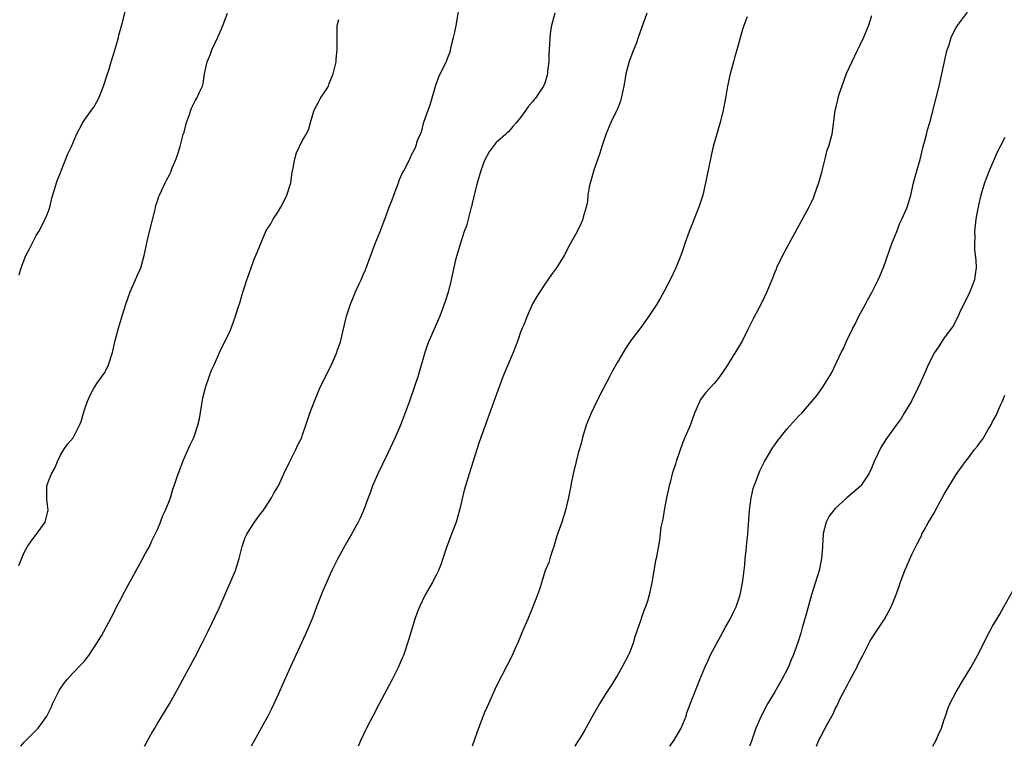
# Model space of a CAD drawing. Units: inches. Extents: x 2502000 to 2505000, y 1491000 to 1494000.
# Drawn here: x 2502354 to 2502517, y 1491000 to 1491120 of the extents above; entities that cross this region are included whole.
import ezdxf

# ---------------------------------------------------------------- set-up
doc = ezdxf.new("R2010")
doc.units = ezdxf.units.IN
doc.header["$MEASUREMENT"] = 0
doc.layers.add('LD25021491_10ft', color=110, linetype='Continuous')

msp = doc.modelspace()

# ---------------------------------------------------------------- linework, layer by layer
at = {"layer": 'LD25021491_10ft'}
for points, elevation in [([(2502354.13, 1491029.87), (2502355, 1491031.97), (2502355.53, 1491033), (2502356.14, 1491033.86), (2502357.04, 1491035), (2502358.45, 1491037), (2502358.93, 1491039), (2502358.73, 1491040.73), (2502358.72, 1491041), (2502358.72, 1491043), (2502359, 1491043.79), (2502359.52, 1491045), (2502360.07, 1491045.93), (2502360.51, 1491047), (2502361, 1491048.05), (2502361.55, 1491049), (2502362.14, 1491049.86), (2502363.07, 1491050.93), (2502364.14, 1491053), (2502364.4, 1491053.6), (2502364.78, 1491055), (2502365, 1491055.72), (2502365.45, 1491057), (2502365.93, 1491058.07), (2502366.45, 1491059), (2502367, 1491059.88), (2502368.31, 1491061.69), (2502368.92, 1491063), (2502369.56, 1491065), (2502370.05, 1491067), (2502370.58, 1491069), (2502371.22, 1491071.22), (2502371.78, 1491073), (2502372.1, 1491073.9), (2502372.48, 1491075), (2502373.39, 1491077), (2502373.66, 1491077.66), (2502374.25, 1491079), (2502374.83, 1491081), (2502375.32, 1491083.32), (2502375.71, 1491085), (2502376.61, 1491088.61), (2502376.74, 1491089.26), (2502377, 1491090.07), (2502377.24, 1491090.76), (2502377.35, 1491091), (2502377.68, 1491091.68), (2502378.29, 1491093), (2502378.53, 1491093.47), (2502379, 1491094.32), (2502379.22, 1491094.78), (2502379.47, 1491095.47), (2502380.1, 1491097), (2502380.35, 1491097.65), (2502380.76, 1491099), (2502381.26, 1491101), (2502381.4, 1491101.4), (2502381.8, 1491103), (2502382.28, 1491104.28), (2502382.5, 1491105), (2502382.64, 1491105.36), (2502383, 1491106.14), (2502383.32, 1491106.68), (2502383.52, 1491107), (2502383.89, 1491107.89), (2502384.43, 1491109), (2502384.59, 1491109.41), (2502384.81, 1491111), (2502385.23, 1491113), (2502385.76, 1491114.24), (2502386.02, 1491115), (2502386.96, 1491117.04), (2502387.57, 1491118.43), (2502387.84, 1491119), (2502388.58, 1491121)], 8640), ([(2502354.19, 1491077.81), (2502354.49, 1491079), (2502355.27, 1491081), (2502355.88, 1491082.12), (2502356.29, 1491083), (2502357, 1491084.3), (2502357.43, 1491085), (2502358.48, 1491087), (2502359, 1491088.35), (2502359.21, 1491089), (2502359.54, 1491090.46), (2502360.07, 1491092.07), (2502360.32, 1491093), (2502360.49, 1491093.51), (2502361, 1491094.69), (2502361.1, 1491095), (2502362.22, 1491097.78), (2502362.8, 1491099), (2502363.66, 1491101), (2502364.7, 1491103), (2502365, 1491103.45), (2502366.13, 1491105), (2502366.48, 1491105.52), (2502367, 1491106.4), (2502367.24, 1491106.76), (2502367.52, 1491107.52), (2502368.12, 1491109), (2502368.77, 1491111), (2502369, 1491111.63), (2502369.39, 1491113), (2502369.77, 1491114.23), (2502370.4, 1491116.4), (2502370.56, 1491117), (2502370.62, 1491117.38), (2502371.1, 1491119.1), (2502371.88, 1491122.12)], 8650), ([(2502374.87, 1491000), (2502375, 1491000.21), (2502375.43, 1491001), (2502376, 1491002), (2502376.56, 1491003), (2502377, 1491003.74), (2502378.25, 1491005.75), (2502378.98, 1491007), (2502380.43, 1491009.57), (2502383.23, 1491014.77), (2502384.41, 1491017), (2502385.41, 1491019), (2502386.57, 1491021.43), (2502387.19, 1491022.81), (2502388.4, 1491025.6), (2502389.03, 1491027), (2502389.88, 1491029), (2502390.51, 1491031), (2502391.02, 1491033), (2502391.52, 1491034.48), (2502391.79, 1491035), (2502393.07, 1491037), (2502393.85, 1491038.15), (2502394.54, 1491039), (2502395, 1491039.65), (2502395.84, 1491041), (2502396.23, 1491041.77), (2502396.99, 1491043), (2502397.89, 1491045), (2502398.8, 1491046.8), (2502398.89, 1491047), (2502399.89, 1491049), (2502400.22, 1491049.78), (2502400.84, 1491051), (2502401, 1491051.42), (2502401.54, 1491053), (2502402.21, 1491055), (2502402.95, 1491057), (2502403.56, 1491058.44), (2502403.78, 1491059), (2502404.83, 1491061.17), (2502405.75, 1491063), (2502406.64, 1491065), (2502406.73, 1491065.27), (2502407.25, 1491066.75), (2502408.25, 1491071), (2502408.88, 1491073), (2502409.54, 1491074.46), (2502409.76, 1491075), (2502410.36, 1491076.36), (2502410.66, 1491077), (2502411, 1491077.85), (2502411.36, 1491078.64), (2502413, 1491083), (2502413.82, 1491085), (2502414.29, 1491086.29), (2502414.58, 1491087), (2502415.28, 1491089), (2502415.79, 1491090.21), (2502416.07, 1491091), (2502416.83, 1491093), (2502417, 1491093.56), (2502417.44, 1491094.56), (2502417.72, 1491095), (2502418.48, 1491096.48), (2502418.82, 1491097.18), (2502419, 1491097.64), (2502419.48, 1491098.52), (2502419.69, 1491099), (2502419.98, 1491099.98), (2502420.42, 1491101), (2502420.63, 1491101.37), (2502421.05, 1491103.05), (2502421.74, 1491105), (2502422.08, 1491105.92), (2502423, 1491109.13), (2502423.49, 1491110.51), (2502424.69, 1491113), (2502424.8, 1491113.2), (2502425, 1491113.69), (2502425.35, 1491114.66), (2502425.54, 1491115.54), (2502425.93, 1491117), (2502426.12, 1491117.88), (2502426.35, 1491119), (2502426.74, 1491121.26)], 8620), ([(2502442.66, 1491121), (2502442.11, 1491119), (2502441.95, 1491118.05), (2502441.82, 1491117), (2502441.79, 1491115.79), (2502441.69, 1491114.31), (2502441.65, 1491113), (2502441.47, 1491111.47), (2502441.43, 1491111), (2502441.36, 1491110.64), (2502441, 1491109.47), (2502440.81, 1491109), (2502439.47, 1491107), (2502439.25, 1491106.75), (2502439, 1491106.4), (2502438.32, 1491105.68), (2502437.86, 1491105), (2502437, 1491103.83), (2502436.33, 1491103), (2502435.7, 1491102.3), (2502435, 1491101.45), (2502434.76, 1491101.24), (2502434.52, 1491101), (2502433, 1491099.7), (2502431.84, 1491098.16), (2502431, 1491096.6), (2502430.44, 1491095), (2502429.84, 1491093), (2502429, 1491089.62), (2502428.89, 1491089.11), (2502428.79, 1491088.79), (2502428.06, 1491085.94), (2502427.69, 1491085), (2502427.06, 1491083.06), (2502426.61, 1491081.39), (2502426.47, 1491081), (2502426.28, 1491080.28), (2502425.53, 1491077), (2502425.03, 1491074.97), (2502424.55, 1491073.45), (2502423.67, 1491071), (2502421.91, 1491067), (2502421.65, 1491066.35), (2502421.19, 1491065), (2502420.02, 1491061), (2502419.55, 1491059.55), (2502418.66, 1491057), (2502417.68, 1491054.32), (2502417.15, 1491053), (2502416.27, 1491051), (2502415, 1491048.3), (2502413.41, 1491045), (2502412.55, 1491043), (2502412.15, 1491041.85), (2502411.8, 1491041), (2502411.05, 1491038.95), (2502410.45, 1491037.55), (2502410.17, 1491037), (2502409.08, 1491035), (2502408.3, 1491033.7), (2502406.81, 1491031), (2502405.81, 1491029), (2502404.35, 1491025.65), (2502403.29, 1491023), (2502402.66, 1491021.34), (2502401.7, 1491019), (2502401.49, 1491018.51), (2502398.93, 1491013), (2502397.7, 1491010.3), (2502397, 1491008.68), (2502396.24, 1491007), (2502395.84, 1491006.16), (2502395.24, 1491005), (2502394.16, 1491003), (2502393, 1491000.89), (2502392.52, 1491000)], 8610), ([(2502457.87, 1491121), (2502456.46, 1491117), (2502456.14, 1491116.14), (2502455.49, 1491114.51), (2502454.96, 1491113.04), (2502454.39, 1491111), (2502454.28, 1491110.28), (2502454.05, 1491109), (2502453.64, 1491107), (2502453.49, 1491106.51), (2502453, 1491105.22), (2502452.81, 1491104.81), (2502451.9, 1491103), (2502451.08, 1491101), (2502450.41, 1491099), (2502450.11, 1491097.89), (2502449.78, 1491097), (2502449.13, 1491095.13), (2502448.64, 1491093.36), (2502448.5, 1491093), (2502448.33, 1491092.33), (2502448.13, 1491091), (2502448.05, 1491089.95), (2502447.83, 1491089), (2502447.37, 1491087.37), (2502447.28, 1491087), (2502447, 1491086.37), (2502446.34, 1491085), (2502445.61, 1491083.61), (2502445.17, 1491082.83), (2502444.23, 1491081), (2502442.96, 1491079), (2502442.13, 1491077.87), (2502441, 1491076.27), (2502439.72, 1491074.28), (2502439, 1491073.02), (2502438.07, 1491071), (2502437.47, 1491069.47), (2502437.26, 1491069), (2502437, 1491068.34), (2502436.55, 1491067), (2502435.77, 1491065), (2502434.1, 1491061), (2502433.24, 1491058.76), (2502431.64, 1491054.36), (2502430.18, 1491050.18), (2502429.77, 1491049), (2502428.49, 1491045), (2502427.9, 1491043), (2502427.71, 1491042.29), (2502426.93, 1491039), (2502426.35, 1491037), (2502425.62, 1491035), (2502424.84, 1491033), (2502424.15, 1491031), (2502423.87, 1491030.13), (2502423.42, 1491029), (2502423, 1491028.12), (2502422.41, 1491027), (2502421.27, 1491025), (2502420.29, 1491023), (2502419.92, 1491022.08), (2502419.55, 1491021), (2502418.49, 1491017.51), (2502417.64, 1491015), (2502417.46, 1491014.54), (2502416.8, 1491013), (2502415.78, 1491011), (2502413.64, 1491007), (2502412.58, 1491005), (2502412.15, 1491004.15), (2502411.57, 1491003), (2502410.64, 1491001), (2502410.19, 1491000)], 8600), ([(2502461.69, 1491000), (2502462.36, 1491001), (2502463, 1491002.07), (2502463.52, 1491003), (2502464.36, 1491005), (2502464.49, 1491005.51), (2502465.03, 1491006.97), (2502466.65, 1491011), (2502467.43, 1491013), (2502467.97, 1491014.03), (2502468.34, 1491015), (2502469.41, 1491017), (2502470, 1491018), (2502471, 1491019.86), (2502471.66, 1491021), (2502472.08, 1491021.92), (2502472.63, 1491023), (2502473.31, 1491025), (2502473.69, 1491027), (2502473.76, 1491027.76), (2502474.06, 1491029.94), (2502474.13, 1491031), (2502474.26, 1491032.26), (2502474.41, 1491033.59), (2502474.54, 1491035), (2502474.82, 1491039), (2502475.08, 1491041), (2502475.45, 1491042.55), (2502475.59, 1491043), (2502475.99, 1491043.99), (2502476.53, 1491045.47), (2502477.32, 1491047), (2502477.83, 1491047.83), (2502478.68, 1491049.32), (2502479, 1491049.76), (2502479.5, 1491050.5), (2502481, 1491052.36), (2502483, 1491054.55), (2502483.45, 1491055), (2502485, 1491056.79), (2502486.01, 1491057.99), (2502487, 1491059.41), (2502488.4, 1491061.6), (2502490, 1491065), (2502490.34, 1491065.66), (2502490.92, 1491067), (2502491.89, 1491069), (2502492.3, 1491069.7), (2502492.87, 1491071), (2502493.97, 1491073), (2502494.35, 1491073.65), (2502495.06, 1491074.94), (2502496.11, 1491077), (2502496.39, 1491077.61), (2502497, 1491079.23), (2502498.34, 1491083), (2502499.16, 1491085), (2502499.66, 1491086.34), (2502500, 1491087), (2502500.82, 1491088.82), (2502501, 1491089.33), (2502501.46, 1491091), (2502501.93, 1491093), (2502502.25, 1491094.25), (2502503, 1491096.86), (2502503.54, 1491099), (2502503.76, 1491099.76), (2502504.08, 1491101), (2502504.25, 1491101.75), (2502504.6, 1491103), (2502505, 1491104.49), (2502506.17, 1491109), (2502506.63, 1491111), (2502507, 1491112.79), (2502507.4, 1491114.6), (2502507.51, 1491115), (2502507.83, 1491115.82), (2502508.17, 1491117), (2502508.4, 1491117.6), (2502509, 1491118.67), (2502509.22, 1491119), (2502510.82, 1491121.18)], 8570), ([(2502354.43, 1491000), (2502355, 1491000.68), (2502355.34, 1491001), (2502356.16, 1491001.84), (2502357, 1491002.66), (2502357.33, 1491003), (2502358.73, 1491005), (2502359, 1491005.5), (2502359.49, 1491006.51), (2502359.68, 1491007), (2502360.66, 1491009), (2502360.79, 1491009.21), (2502361.59, 1491010.41), (2502362.07, 1491011), (2502363, 1491012.02), (2502364.46, 1491013.54), (2502365, 1491014.16), (2502365.65, 1491015), (2502366.99, 1491017.01), (2502367.74, 1491018.26), (2502369, 1491020.51), (2502369.86, 1491022.14), (2502370.26, 1491023), (2502371, 1491024.4), (2502371.3, 1491025), (2502371.92, 1491026.08), (2502373.49, 1491029), (2502374.12, 1491030.12), (2502375, 1491031.79), (2502375.69, 1491033), (2502376.07, 1491033.93), (2502376.65, 1491035), (2502377, 1491035.77), (2502377.52, 1491037), (2502377.91, 1491038.08), (2502378.35, 1491039), (2502379, 1491040.55), (2502379.15, 1491041), (2502379.55, 1491042.45), (2502379.78, 1491043), (2502380.46, 1491045), (2502380.62, 1491045.38), (2502381.19, 1491047), (2502382.34, 1491049.66), (2502383, 1491051), (2502383.71, 1491053), (2502383.95, 1491054.05), (2502384.5, 1491057.5), (2502384.88, 1491059), (2502385, 1491059.38), (2502385.58, 1491061), (2502385.93, 1491062.07), (2502386.4, 1491063), (2502387, 1491064.33), (2502387.29, 1491065), (2502387.83, 1491066.17), (2502389, 1491068.53), (2502389.2, 1491069), (2502389.28, 1491069.28), (2502389.92, 1491071), (2502390.29, 1491072.29), (2502390.65, 1491073.35), (2502391, 1491074.57), (2502391.8, 1491077), (2502392.09, 1491077.91), (2502392.49, 1491079), (2502393, 1491080.44), (2502393.25, 1491081), (2502395, 1491085.15), (2502395.73, 1491086.27), (2502396.14, 1491087), (2502397, 1491088.33), (2502397.38, 1491089), (2502397.94, 1491090.06), (2502398.39, 1491091), (2502399.03, 1491093), (2502399.27, 1491094.73), (2502399.33, 1491095), (2502399.45, 1491095.45), (2502399.72, 1491097), (2502400.01, 1491097.99), (2502401, 1491100.07), (2502401.56, 1491101), (2502402.04, 1491101.96), (2502402.3, 1491103), (2502402.85, 1491104.85), (2502402.91, 1491105), (2502403.64, 1491106.36), (2502403.94, 1491107), (2502405, 1491108.56), (2502405.25, 1491109), (2502405.4, 1491109.4), (2502406.07, 1491111), (2502406.54, 1491113), (2502406.56, 1491113.44), (2502406.73, 1491115), (2502406.7, 1491116.7), (2502406.68, 1491117), (2502406.73, 1491119), (2502407, 1491120)], 8630), ([(2502474.42, 1491120.42), (2502473.89, 1491119), (2502473.66, 1491118.34), (2502472.74, 1491115), (2502472.35, 1491113.65), (2502472.18, 1491113), (2502471.63, 1491111), (2502471.2, 1491109), (2502470.85, 1491107), (2502470.46, 1491105), (2502469.97, 1491103), (2502468.85, 1491099), (2502468.49, 1491097.51), (2502468.37, 1491097), (2502467.56, 1491093), (2502467.11, 1491091), (2502466.46, 1491089), (2502464.87, 1491085), (2502464.17, 1491083), (2502463.89, 1491082.11), (2502463.46, 1491081), (2502462.66, 1491079), (2502461.73, 1491077), (2502460.69, 1491075), (2502460.05, 1491073.95), (2502459.51, 1491073), (2502458.19, 1491071), (2502456.85, 1491069.15), (2502455.25, 1491067), (2502454.34, 1491065.66), (2502453.93, 1491065), (2502453, 1491063.41), (2502452.15, 1491061.85), (2502451.72, 1491061), (2502450.63, 1491059), (2502449.58, 1491057), (2502448.65, 1491055), (2502447.87, 1491053), (2502447.25, 1491051), (2502447, 1491049.99), (2502446.6, 1491048.6), (2502446.18, 1491047), (2502445.7, 1491045), (2502445.37, 1491043.37), (2502445.3, 1491043), (2502445.27, 1491042.73), (2502444.94, 1491041.06), (2502444.44, 1491039), (2502444.11, 1491037.89), (2502443.82, 1491037), (2502443.17, 1491035.17), (2502443, 1491034.74), (2502442.51, 1491033), (2502442.23, 1491032.23), (2502441.83, 1491031), (2502441.65, 1491030.35), (2502441.09, 1491029), (2502440.47, 1491027), (2502440.14, 1491025.86), (2502439.83, 1491025), (2502439.05, 1491023), (2502438.21, 1491021), (2502437.33, 1491019), (2502436.65, 1491017.35), (2502436.05, 1491016.05), (2502435.59, 1491015), (2502433, 1491009.89), (2502431.46, 1491006.54), (2502431, 1491005.49), (2502429.76, 1491002.24), (2502429.02, 1491000)], 8590), ([(2502495, 1491120.58), (2502494.47, 1491119), (2502493.65, 1491117), (2502493, 1491115.62), (2502492.69, 1491115), (2502491.74, 1491113), (2502490.82, 1491111), (2502490.06, 1491109), (2502489.58, 1491107.58), (2502489.41, 1491107), (2502489.35, 1491106.65), (2502488.94, 1491104.94), (2502488.51, 1491101.49), (2502488.41, 1491101), (2502488.21, 1491100.21), (2502487.87, 1491099), (2502487.61, 1491098.39), (2502487.3, 1491097), (2502486.79, 1491095), (2502486.73, 1491094.73), (2502486.23, 1491093), (2502485.54, 1491091), (2502485.39, 1491090.61), (2502485, 1491089.75), (2502484.63, 1491089), (2502483, 1491085.99), (2502482.64, 1491085.36), (2502481, 1491082.32), (2502480.3, 1491081), (2502479.31, 1491079), (2502479.21, 1491078.79), (2502479, 1491078.29), (2502478.51, 1491077), (2502477.72, 1491075), (2502476.83, 1491073.17), (2502475.44, 1491070.56), (2502474.68, 1491069), (2502473.66, 1491067), (2502473, 1491065.89), (2502471, 1491062.59), (2502469.9, 1491061), (2502469, 1491059.91), (2502467.6, 1491058.4), (2502466.76, 1491057.24), (2502466.63, 1491057), (2502466.37, 1491056.37), (2502465.75, 1491055), (2502465, 1491052.95), (2502464.17, 1491051), (2502463.8, 1491050.2), (2502462.69, 1491047), (2502462.58, 1491046.58), (2502462.08, 1491045), (2502461.78, 1491043.78), (2502461.56, 1491043), (2502461.11, 1491041), (2502460.71, 1491039), (2502460.49, 1491037.51), (2502460.2, 1491036.2), (2502459.96, 1491034.04), (2502459.39, 1491031), (2502459.31, 1491030.69), (2502458.68, 1491027), (2502458.27, 1491025), (2502457.97, 1491023.97), (2502457.65, 1491023), (2502457.45, 1491022.55), (2502456.93, 1491021.07), (2502456.88, 1491020.88), (2502455.91, 1491018.09), (2502455.59, 1491017), (2502455, 1491015.44), (2502454.8, 1491015), (2502453.72, 1491013), (2502453, 1491011.74), (2502451.95, 1491010.05), (2502451, 1491008.56), (2502450.04, 1491007), (2502449, 1491005.21), (2502447.51, 1491002.49), (2502446.75, 1491001.25), (2502446.58, 1491001), (2502445.99, 1491000)], 8580), ([(2502517, 1491100.51), (2502516.23, 1491099), (2502515.83, 1491098.17), (2502514.44, 1491095), (2502513.65, 1491093), (2502513.04, 1491091), (2502512.68, 1491089.32), (2502512.59, 1491089), (2502512.49, 1491088.49), (2502512.24, 1491087), (2502512.02, 1491085), (2502512.04, 1491084.04), (2502511.99, 1491083), (2502512.02, 1491081.98), (2502512.24, 1491080.24), (2502512.28, 1491079), (2502512.12, 1491077.88), (2502512.03, 1491077), (2502511.23, 1491075), (2502509.53, 1491071.53), (2502509.32, 1491071), (2502509, 1491070.39), (2502508.55, 1491069.45), (2502508.19, 1491069), (2502507, 1491067.45), (2502506.69, 1491067), (2502506.06, 1491065.94), (2502505.38, 1491065), (2502504.36, 1491063), (2502503.99, 1491062.01), (2502503, 1491059.97), (2502502.59, 1491059), (2502501.58, 1491057), (2502500.4, 1491055), (2502499.87, 1491054.13), (2502499.06, 1491053), (2502497.34, 1491050.66), (2502497, 1491050.08), (2502496.58, 1491049.42), (2502495.43, 1491047), (2502495, 1491045.92), (2502494.57, 1491045), (2502493.67, 1491043.67), (2502493.25, 1491043), (2502493.13, 1491042.87), (2502490.9, 1491041), (2502489, 1491039.28), (2502488.74, 1491039), (2502488, 1491038), (2502487.49, 1491037), (2502487, 1491035.13), (2502486.98, 1491035), (2502486.87, 1491033.13), (2502486.88, 1491032.88), (2502486.75, 1491031), (2502486.33, 1491029), (2502485.99, 1491027.99), (2502485.08, 1491025), (2502484.21, 1491021.79), (2502483.54, 1491019.54), (2502483.31, 1491018.69), (2502482.84, 1491017.16), (2502482.05, 1491015), (2502481.72, 1491014.28), (2502481.2, 1491013), (2502480.15, 1491011), (2502479, 1491008.97), (2502477.83, 1491007), (2502476.76, 1491005), (2502475.89, 1491003), (2502475.22, 1491001), (2502475, 1491000.4), (2502474.83, 1491000)], 8560), ([(2502485.9, 1491000), (2502486.31, 1491001), (2502486.55, 1491001.45), (2502487, 1491002.4), (2502487.23, 1491002.77), (2502487.73, 1491003.73), (2502488.65, 1491005.35), (2502489, 1491006.2), (2502489.29, 1491006.71), (2502489.41, 1491007), (2502489.78, 1491007.78), (2502491, 1491010.16), (2502491.32, 1491010.68), (2502491.99, 1491011.99), (2502492.55, 1491013), (2502492.7, 1491013.3), (2502493, 1491014), (2502493.55, 1491015), (2502494.72, 1491017.28), (2502495, 1491017.76), (2502495.47, 1491018.53), (2502497.11, 1491021), (2502497.82, 1491022.18), (2502498.22, 1491023), (2502499, 1491024.87), (2502499.55, 1491026.45), (2502499.72, 1491027), (2502500.47, 1491029), (2502501.65, 1491031.65), (2502502.29, 1491033), (2502502.55, 1491033.45), (2502503, 1491034.35), (2502503.23, 1491034.77), (2502503.32, 1491035), (2502503.68, 1491035.68), (2502504.43, 1491037), (2502504.65, 1491037.35), (2502505, 1491037.99), (2502505.38, 1491038.62), (2502505.56, 1491039), (2502507, 1491041.61), (2502509, 1491044.87), (2502510.51, 1491047), (2502511, 1491047.61), (2502512.03, 1491049), (2502512.48, 1491049.52), (2502513, 1491050.25), (2502513.35, 1491050.65), (2502514.28, 1491052.28), (2502514.83, 1491053.17), (2502515, 1491053.6), (2502515.51, 1491054.49), (2502516.31, 1491056.31), (2502516.63, 1491057), (2502517, 1491057.97)], 8550), ([(2502505.13, 1491000), (2502505.66, 1491001), (2502506.04, 1491001.96), (2502506.53, 1491003), (2502507, 1491004.42), (2502507.21, 1491005), (2502507.64, 1491006.36), (2502507.95, 1491007), (2502508.97, 1491009), (2502510.21, 1491011), (2502511.38, 1491013), (2502512.48, 1491015), (2502514.55, 1491019), (2502515, 1491019.81), (2502515.68, 1491021), (2502516.18, 1491021.82), (2502516.84, 1491023), (2502518.35, 1491025.65)], 8540)]:
    msp.add_lwpolyline(points, dxfattribs=dict(at, elevation=elevation))

doc.saveas('drawing.dxf')
